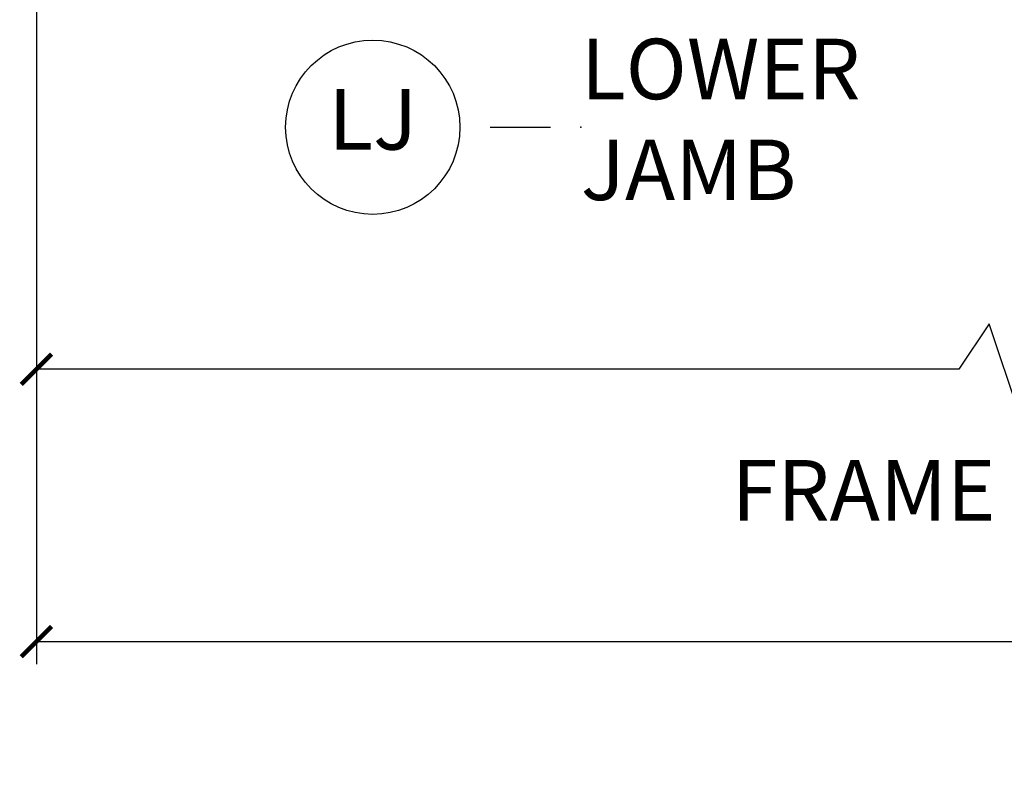
# Model space of a CAD drawing. Units: inches. Extents: x 1 to 134, y 1 to 86.
# Drawn here: x 102 to 106, y 18 to 21 of the extents above; entities that cross this region are included whole.
import ezdxf

# ---------------------------------------------------------------- set-up
doc = ezdxf.new("R2010")
doc.units = ezdxf.units.IN
doc.header["$LTSCALE"] = 0.1875
doc.header["$MEASUREMENT"] = 0
doc.layers.add('ZP-ANNO-DIMS-DWNLD', color=2, linetype='Continuous')
doc.layers.add('ZP-ANNO-TITL', color=44, linetype='Continuous')
doc.layers.add('ZP-ANNO-NPLT', color=7, linetype='Continuous', plot=False)
doc.styles.get("Standard").update_dxf_attribs({"font": 'arial.ttf'})
doc.dimstyles.new('Frame Brake Dim Text', dxfattribs={"dimtxt": 0.25, "dimasz": 0.125, "dimexe": 0.09375, "dimexo": 0.25, "dimgap": 0.25, "dimtad": 1, "dimdec": 4, "dimzin": 10, "dimdsep": 46, "dimlunit": 5, "dimtxsty": 'Standard', "dimblk1": 'ARCHTICK', "dimblk2": 'ARCHTICK', "dimsah": 1, "dimcen": 0.09, "dimclrd": 256, "dimclre": 256, "dimclrt": 255, "dimadec": 3, "dimazin": 2, "dimtfac": 0.75, "dimtdec": 4, "dimtofl": 0, "dimtmove": 2, "dimatfit": 3, "dimfxl": 1, "dimfrac": 2, "dimtolj": 1, "dimtzin": 0, "dimlwd": -1, "dimlwe": -1, "dimarcsym": 0})
doc.dimstyles.new('Frame Make Height and Width', dxfattribs={"dimtxt": 0.25, "dimasz": 0.125, "dimexe": 0.09375, "dimexo": 0.25, "dimgap": 0.0875, "dimtad": 0, "dimdec": 4, "dimzin": 10, "dimdsep": 46, "dimlunit": 5, "dimtxsty": 'Standard', "dimblk1": 'ARCHTICK', "dimblk2": 'ARCHTICK', "dimsah": 1, "dimcen": 0.09, "dimclrd": 256, "dimclre": 256, "dimclrt": 255, "dimadec": 3, "dimazin": 2, "dimtfac": 0.75, "dimtdec": 4, "dimtofl": 0, "dimtmove": 2, "dimatfit": 3, "dimfxl": 1, "dimfrac": 2, "dimtolj": 1, "dimtzin": 0, "dimlwd": -1, "dimlwe": -1, "dimarcsym": 0})

# ---------------------------------------------------------------- blocks, each defined once
blk = doc.blocks.new('_ArchTick')
at = {"color": 0, "linetype": 'ByBlock', "const_width": 0.15}
blk.add_lwpolyline([(-0.5, -0.5), (0.5, 0.5)], dxfattribs=at)
blk = doc.blocks.new('*D131')
at = {"layer": 'Defpoints', "color": 0, "transparency": 16777216}
for p in [(119, 22.25), (102.5, 21.875), (102.5, 18.875)]:
    blk.add_point(p, dxfattribs=at)
at = {"layer": 'ZP-ANNO-DIMS-DWNLD', "transparency": 16777216}
for p, q in [((119, 22), (119, 18.7812)), ((102.5, 21.625), (102.5, 18.7812)), ((102.5, 18.875), (108.8375, 18.875)), ((119, 18.875), (112.6625, 18.875))]:
    blk.add_line(p, q, dxfattribs=at)
at = {"layer": 'ZP-ANNO-DIMS-DWNLD', "transparency": 16777216, "xscale": 0.125, "yscale": 0.125, "zscale": 0.125, "rotation": 180}
blk.add_blockref('_ArchTick', (102.5, 18.875), dxfattribs=at)
at = {"layer": 'ZP-ANNO-DIMS-DWNLD', "transparency": 16777216, "xscale": 0.125, "yscale": 0.125, "zscale": 0.125}
blk.add_blockref('_ArchTick', (119, 18.875), dxfattribs=at)
at = {"layer": 'ZP-ANNO-DIMS-DWNLD', "color": 255, "transparency": 16777216, "insert": (110.75, 18.875), "char_height": 0.25, "attachment_point": 5}
blk.add_mtext('\\A1;TOTAL FRAME WIDTH', dxfattribs=at)
blk = doc.blocks.new('*D133')
at = {"layer": 'Defpoints', "color": 0, "transparency": 16777216}
for p in [(102.5, 20.75), (110.5, 20.75), (102.5, 20)]:
    blk.add_point(p, dxfattribs=at)
at = {"layer": 'ZP-ANNO-DIMS-DWNLD', "transparency": 16777216}
for p, q in [((102.5, 20.5), (102.5, 19.90625)), ((110.5, 20.5), (110.5, 19.90625)), ((106.4375, 20.1875), (106.3125, 20)), ((106.5625, 19.8125), (106.4375, 20.1875)), ((106.3125, 20), (102.5, 20)), ((106.6875, 20), (106.5625, 19.8125)), ((110.5, 20), (106.6875, 20))]:
    blk.add_line(p, q, dxfattribs=at)
at = {"layer": 'ZP-ANNO-DIMS-DWNLD', "transparency": 16777216, "xscale": 0.125, "yscale": 0.125, "zscale": 0.125, "rotation": 180}
blk.add_blockref('_ArchTick', (102.5, 20), dxfattribs=at)
at = {"layer": 'ZP-ANNO-DIMS-DWNLD', "transparency": 16777216, "xscale": 0.125, "yscale": 0.125, "zscale": 0.125}
blk.add_blockref('_ArchTick', (110.5, 20), dxfattribs=at)
at = {"layer": 'ZP-ANNO-DIMS-DWNLD', "color": 255, "transparency": 16777216, "insert": (106.5, 19.5), "char_height": 0.25, "attachment_point": 5}
blk.add_mtext('\\A1;FRAME WIDTH', dxfattribs=at)
blk = doc.blocks.new('109DCN - Cut Name Jamb Lower Stacked (LJ)')
at = {"layer": 'ZP-ANNO-NPLT'}
blk.add_point((0, 0), dxfattribs=at)
at = {"layer": 'ZP-ANNO-TITL'}
blk.add_lwpolyline([(-0.09375, 0), (-0.03125, 0)], dxfattribs=at)
blk.add_circle((-0.215, 0), 0.09, dxfattribs=at)
at = {"layer": 'ZP-ANNO-TITL', "char_height": 0.0625}
for s, insert, width, attachment_point in [('LOWER \\PJAMB', (0, 0), 1.125, 4), ('LJ', (-0.215, 0), 0.1375, 5)]:
    blk.add_mtext(s, dxfattribs=dict(at, insert=insert, width=width, attachment_point=attachment_point))

msp = doc.modelspace()

# ---------------------------------------------------------------- block references
at = {"xscale": 4, "yscale": 4, "zscale": 4}
msp.add_blockref('109DCN - Cut Name Jamb Lower Stacked (LJ)', (104.75, 21), dxfattribs=at)

# ---------------------------------------------------------------- dimensions: what is measured, and where the dimension line sits
at = {"layer": 'ZP-ANNO-DIMS-DWNLD'}
for base, p1, p2, text, dimstyle, picture, middle in [((102.5, 18.875), (119, 22.25), (102.5, 21.875), 'TOTAL FRAME WIDTH', 'Frame Make Height and Width', '*D131', (110.75, 18.875)), ((102.5, 20), (110.5, 20.75), (102.5, 20.75), 'FRAME WIDTH', 'Frame Brake Dim Text', '*D133', (106.5, 19.5))]:
    dim = msp.add_linear_dim(base=base, p1=p1, p2=p2, angle=180, text=text, dimstyle=dimstyle, override={"dimscale": 1, "dimlfac": 1, "dimpost": '"\\X'}, dxfattribs=at)
    dim.commit()
    dim.dimension.update_dxf_attribs({"geometry": picture, "text_midpoint": middle, "dimtype": 160})

doc.saveas('drawing.dxf')
